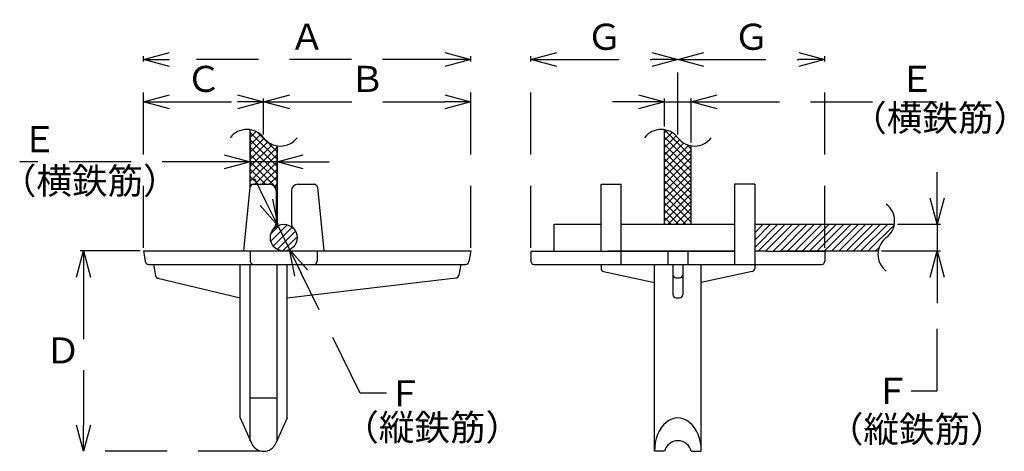
# Model space of a CAD drawing. Units: millimetres. Extents: x -507 to -205, y 1647 to 1780.
import ezdxf

# ---------------------------------------------------------------- set-up
doc = ezdxf.new("R2010")
doc.units = ezdxf.units.MM
doc.linetypes.add('HIDDEN', pattern=[9.525, 6.35, -3.175])
doc.layers.add('Object', color=7, linetype='Continuous')
doc.layers.add('塗潰し', color=8, linetype='Continuous', lineweight=18)
doc.styles.get("Standard").update_dxf_attribs({"font": 'MS Gothic.ttf'})
doc.dimstyles.new('JIS', dxfattribs={"dimtxt": 5, "dimasz": 4, "dimexe": 1, "dimexo": 1, "dimgap": 1, "dimtad": 1, "dimdec": 4, "dimdsep": 46, "dimtxsty": 'Standard', "dimblk": 'OPEN30', "dimcen": 0, "dimadec": 0, "dimazin": 0, "dimtfac": 1, "dimtdec": 4, "dimtmove": 0, "dimatfit": 3, "dimldrblk": 'OPEN30', "dimfxl": 1, "dimtolj": 1, "dimtzin": 0, "dimarcsym": 0})

# ---------------------------------------------------------------- blocks, each defined once
blk = doc.blocks.new('_Open30')
at = {"color": 0, "linetype": 'ByBlock', "lineweight": -2}
for p, q in [((-1, 0.268), (0, 0)), ((0, 0), (-1, -0.268)), ((0, 0), (-1, 0))]:
    blk.add_line(p, q, dxfattribs=at)
blk = doc.blocks.new('*D12')
at = {"color": 0, "linetype": 'HIDDEN', "lineweight": -2, "ltscale": 3}
for p, q in [((-469.09, 1709.8), (-469.09, 1755.63)), ((-432.19, 1744.56), (-432.19, 1755.63)), ((-461.09, 1754.63), (-440.19, 1754.63))]:
    blk.add_line(p, q, dxfattribs=at)
at = {"layer": 'Defpoints', "color": 0, "linetype": 'HIDDEN', "ltscale": 3}
for p in [(-432.19, 1754.63), (-432.19, 1743.56), (-469.09, 1708.8)]:
    blk.add_point(p, dxfattribs=at)
at = {"color": 0, "linetype": 'HIDDEN', "lineweight": -2, "ltscale": 3, "xscale": 8, "yscale": 8, "zscale": 8, "rotation": 180}
blk.add_blockref('_Open30', (-469.09, 1754.63), dxfattribs=at)
at = {"color": 0, "linetype": 'HIDDEN', "lineweight": -2, "ltscale": 3, "xscale": 8, "yscale": 8, "zscale": 8}
blk.add_blockref('_Open30', (-432.19, 1754.63), dxfattribs=at)
at = {"color": 0, "linetype": 'HIDDEN', "ltscale": 3, "insert": (-450.64, 1761.63), "char_height": 8, "attachment_point": 5}
blk.add_mtext('\\A1;Ｃ', dxfattribs=at)
blk = doc.blocks.new('*D13')
at = {"color": 0, "linetype": 'HIDDEN', "lineweight": -2, "ltscale": 3}
for p, q in [((-432.19, 1744.56), (-432.19, 1755.63)), ((-368.64, 1709.8), (-368.64, 1755.63)), ((-424.19, 1754.63), (-376.64, 1754.63))]:
    blk.add_line(p, q, dxfattribs=at)
at = {"layer": 'Defpoints', "color": 0, "linetype": 'HIDDEN', "ltscale": 3}
for p in [(-368.64, 1754.63), (-432.19, 1743.56), (-368.64, 1708.8)]:
    blk.add_point(p, dxfattribs=at)
at = {"color": 0, "linetype": 'HIDDEN', "lineweight": -2, "ltscale": 3, "xscale": 8, "yscale": 8, "zscale": 8, "rotation": 180}
blk.add_blockref('_Open30', (-432.19, 1754.63), dxfattribs=at)
at = {"color": 0, "linetype": 'HIDDEN', "lineweight": -2, "ltscale": 3, "xscale": 8, "yscale": 8, "zscale": 8}
blk.add_blockref('_Open30', (-368.64, 1754.63), dxfattribs=at)
at = {"color": 0, "linetype": 'HIDDEN', "ltscale": 3, "insert": (-400.41, 1761.63), "char_height": 8, "attachment_point": 5}
blk.add_mtext('\\A1;Ｂ', dxfattribs=at)
blk = doc.blocks.new('*D14')
at = {"color": 0, "linetype": 'HIDDEN', "lineweight": -2, "ltscale": 3}
for p, q in [((-469.09, 1709.8), (-469.09, 1768.57)), ((-376.64, 1767.57), (-461.09, 1767.57)), ((-368.64, 1709.8), (-368.64, 1768.57))]:
    blk.add_line(p, q, dxfattribs=at)
at = {"layer": 'Defpoints', "color": 0, "linetype": 'HIDDEN', "ltscale": 3}
for p in [(-469.09, 1767.57), (-469.09, 1708.8), (-368.64, 1708.8)]:
    blk.add_point(p, dxfattribs=at)
at = {"color": 0, "linetype": 'HIDDEN', "lineweight": -2, "ltscale": 3, "xscale": 8, "yscale": 8, "zscale": 8, "rotation": 180}
blk.add_blockref('_Open30', (-469.09, 1767.57), dxfattribs=at)
at = {"color": 0, "linetype": 'HIDDEN', "lineweight": -2, "ltscale": 3, "xscale": 8, "yscale": 8, "zscale": 8}
blk.add_blockref('_Open30', (-368.64, 1767.57), dxfattribs=at)
at = {"color": 0, "linetype": 'HIDDEN', "ltscale": 3, "insert": (-418.86, 1774.57), "char_height": 8, "attachment_point": 5}
blk.add_mtext('\\A1;Ａ', dxfattribs=at)
blk = doc.blocks.new('*D15')
at = {"color": 0, "linetype": 'HIDDEN', "lineweight": -2, "ltscale": 3}
for p, q in [((-431.37, 1723.76), (-434.9, 1730.94)), ((-427.84, 1716.58), (-424.23, 1709.22)), ((-402.54, 1665.11), (-420.7, 1702.04)), ((-394.54, 1665.11), (-402.54, 1665.11))]:
    blk.add_line(p, q, dxfattribs=at)
at = {"layer": 'Defpoints', "color": 0, "linetype": 'HIDDEN', "ltscale": 3}
for p in [(-427.84, 1716.58), (-424.23, 1709.22)]:
    blk.add_point(p, dxfattribs=at)
at = {"color": 0, "linetype": 'HIDDEN', "lineweight": -2, "ltscale": 3, "xscale": 8, "yscale": 8, "zscale": 8}
for p, rotation in [((-427.84, 1716.58), 296.1761946509188), ((-424.23, 1709.22), 116.1761946509188)]:
    blk.add_blockref('_Open30', p, dxfattribs=dict(at, rotation=rotation))
at = {"color": 0, "linetype": 'HIDDEN', "lineweight": 35, "ltscale": 3, "insert": (-388.78, 1665.11), "char_height": 8, "attachment_point": 5, "rotation": 359.999}
blk.add_mtext('\\A1;Ｆ', dxfattribs=at)
blk = doc.blocks.new('*D16')
at = {"color": 0, "linetype": 'HIDDEN', "lineweight": -2, "ltscale": 3}
for p, q in [((-470.09, 1708.8), (-488.48, 1708.8)), ((-487.48, 1700.8), (-487.48, 1655.3)), ((-433.19, 1647.3), (-488.48, 1647.3))]:
    blk.add_line(p, q, dxfattribs=at)
at = {"layer": 'Defpoints', "color": 0, "linetype": 'HIDDEN', "ltscale": 3}
for p in [(-469.09, 1708.8), (-487.48, 1647.3), (-432.19, 1647.3)]:
    blk.add_point(p, dxfattribs=at)
at = {"color": 0, "linetype": 'HIDDEN', "lineweight": -2, "ltscale": 3, "xscale": 8, "yscale": 8, "zscale": 8}
for p, rotation in [((-487.48, 1708.8), 90), ((-487.48, 1647.3), 270)]:
    blk.add_blockref('_Open30', p, dxfattribs=dict(at, rotation=rotation))
at = {"color": 0, "linetype": 'HIDDEN', "ltscale": 3, "insert": (-493.77, 1678.27), "char_height": 8, "attachment_point": 5, "rotation": 359.999}
blk.add_mtext('\\A1;Ｄ', dxfattribs=at)
blk = doc.blocks.new('*D17')
at = {"color": 0, "linetype": 'HIDDEN', "lineweight": -2, "ltscale": 3}
for p, q in [((-350.19, 1709.8), (-350.19, 1768.57)), ((-342.19, 1767.57), (-313.09, 1767.57)), ((-305.09, 1744.56), (-305.09, 1768.57))]:
    blk.add_line(p, q, dxfattribs=at)
at = {"layer": 'Defpoints', "color": 0, "linetype": 'HIDDEN', "ltscale": 3}
for p in [(-305.09, 1767.57), (-305.09, 1743.56), (-350.19, 1708.8)]:
    blk.add_point(p, dxfattribs=at)
at = {"color": 0, "linetype": 'HIDDEN', "lineweight": -2, "ltscale": 3, "xscale": 8, "yscale": 8, "zscale": 8, "rotation": 180}
blk.add_blockref('_Open30', (-350.19, 1767.57), dxfattribs=at)
at = {"color": 0, "linetype": 'HIDDEN', "lineweight": -2, "ltscale": 3, "xscale": 8, "yscale": 8, "zscale": 8}
blk.add_blockref('_Open30', (-305.09, 1767.57), dxfattribs=at)
at = {"color": 0, "linetype": 'HIDDEN', "ltscale": 3, "insert": (-327.64, 1774.57), "char_height": 8, "attachment_point": 5}
blk.add_mtext('\\A1;Ｇ', dxfattribs=at)
blk = doc.blocks.new('*D18')
at = {"color": 0, "linetype": 'HIDDEN', "lineweight": -2, "ltscale": 3}
for p, q in [((-305.09, 1744.56), (-305.09, 1768.57)), ((-297.09, 1767.57), (-267.99, 1767.57)), ((-259.99, 1709.8), (-259.99, 1768.57))]:
    blk.add_line(p, q, dxfattribs=at)
at = {"layer": 'Defpoints', "color": 0, "linetype": 'HIDDEN', "ltscale": 3}
for p in [(-259.99, 1767.57), (-305.09, 1743.56), (-259.99, 1708.8)]:
    blk.add_point(p, dxfattribs=at)
at = {"color": 0, "linetype": 'HIDDEN', "lineweight": -2, "ltscale": 3, "xscale": 8, "yscale": 8, "zscale": 8, "rotation": 180}
blk.add_blockref('_Open30', (-305.09, 1767.57), dxfattribs=at)
at = {"color": 0, "linetype": 'HIDDEN', "lineweight": -2, "ltscale": 3, "xscale": 8, "yscale": 8, "zscale": 8}
blk.add_blockref('_Open30', (-259.99, 1767.57), dxfattribs=at)
at = {"color": 0, "linetype": 'HIDDEN', "ltscale": 3, "insert": (-282.54, 1774.57), "char_height": 8, "attachment_point": 5}
blk.add_mtext('\\A1;Ｇ', dxfattribs=at)
blk = doc.blocks.new('*D20')
at = {"color": 0, "linetype": 'HIDDEN', "lineweight": -2, "ltscale": 3}
for p, q in [((-436.29, 1745.04), (-436.29, 1735.14)), ((-428.09, 1740.08), (-428.09, 1735.14)), ((-444.29, 1736.14), (-507.05, 1736.14)), ((-428.09, 1736.14), (-436.29, 1736.14)), ((-420.09, 1736.14), (-412.09, 1736.14))]:
    blk.add_line(p, q, dxfattribs=at)
at = {"layer": 'Defpoints', "color": 0, "linetype": 'HIDDEN', "ltscale": 3}
for p in [(-436.29, 1746.04), (-428.09, 1741.08), (-428.09, 1736.14)]:
    blk.add_point(p, dxfattribs=at)
at = {"color": 0, "linetype": 'HIDDEN', "lineweight": -2, "ltscale": 3, "xscale": 8, "yscale": 8, "zscale": 8}
blk.add_blockref('_Open30', (-436.29, 1736.14), dxfattribs=at)
at = {"color": 0, "linetype": 'HIDDEN', "lineweight": -2, "ltscale": 3, "xscale": 8, "yscale": 8, "zscale": 8, "rotation": 180}
blk.add_blockref('_Open30', (-428.09, 1736.14), dxfattribs=at)
at = {"color": 0, "linetype": 'HIDDEN', "ltscale": 3, "insert": (-501, 1743.14), "char_height": 8, "attachment_point": 5}
blk.add_mtext('\\A1;Ｅ', dxfattribs=at)
blk = doc.blocks.new('*D19')
at = {"color": 0, "linetype": 'HIDDEN', "lineweight": -2, "ltscale": 3}
for p, q in [((-309.19, 1747.04), (-309.19, 1755.63)), ((-300.99, 1742.08), (-300.99, 1755.63)), ((-317.19, 1754.63), (-325.19, 1754.63)), ((-309.19, 1754.63), (-300.99, 1754.63)), ((-292.99, 1754.63), (-225.69, 1754.63))]:
    blk.add_line(p, q, dxfattribs=at)
at = {"layer": 'Defpoints', "color": 0, "linetype": 'HIDDEN', "ltscale": 3}
for p in [(-300.99, 1754.63), (-309.19, 1746.04), (-300.99, 1741.08)]:
    blk.add_point(p, dxfattribs=at)
at = {"color": 0, "linetype": 'HIDDEN', "lineweight": -2, "ltscale": 3, "xscale": 8, "yscale": 8, "zscale": 8}
blk.add_blockref('_Open30', (-309.19, 1754.63), dxfattribs=at)
at = {"color": 0, "linetype": 'HIDDEN', "lineweight": -2, "ltscale": 3, "xscale": 8, "yscale": 8, "zscale": 8, "rotation": 180}
blk.add_blockref('_Open30', (-300.99, 1754.63), dxfattribs=at)
at = {"color": 0, "linetype": 'HIDDEN', "ltscale": 3, "insert": (-231.73, 1761.63), "char_height": 8, "attachment_point": 5}
blk.add_mtext('\\A1;Ｅ', dxfattribs=at)
blk = doc.blocks.new('*D21')
at = {"color": 0, "linetype": 'HIDDEN', "lineweight": -2, "ltscale": 3}
for p, q in [((-225.53, 1725), (-225.53, 1733)), ((-237.65, 1717), (-224.53, 1717)), ((-225.53, 1717), (-225.53, 1708.8)), ((-242.61, 1708.8), (-224.53, 1708.8)), ((-225.53, 1700.8), (-225.53, 1692.8)), ((-225.53, 1665.86), (-225.53, 1692.8)), ((-233.53, 1665.86), (-225.53, 1665.86))]:
    blk.add_line(p, q, dxfattribs=at)
at = {"layer": 'Defpoints', "color": 0, "linetype": 'HIDDEN', "ltscale": 3}
for p in [(-238.65, 1717), (-243.61, 1708.8), (-225.53, 1708.8)]:
    blk.add_point(p, dxfattribs=at)
at = {"color": 0, "linetype": 'HIDDEN', "lineweight": -2, "ltscale": 3, "xscale": 8, "yscale": 8, "zscale": 8}
for p, rotation in [((-225.53, 1717), 270), ((-225.53, 1708.8), 90)]:
    blk.add_blockref('_Open30', p, dxfattribs=dict(at, rotation=rotation))
at = {"color": 0, "linetype": 'HIDDEN', "ltscale": 3, "insert": (-239.29, 1665.86), "char_height": 8, "attachment_point": 5, "rotation": 359.999}
blk.add_mtext('\\A1;Ｆ', dxfattribs=at)

msp = doc.modelspace()

# ---------------------------------------------------------------- hatches: boundary and pattern name
at = {"layer": '塗潰し'}
h = msp.add_hatch(dxfattribs=at)
h.set_pattern_fill('ANSI37', color=256, scale=0.5, style=0)
h.paths.add_polyline_path([(-428.08625, 1741.07839, -0.194032595), (-432.18625, 1743.55835, 0.194032595), (-436.28625, 1746.03832), (-436.28625, 1728.71283, -0.2906291), (-435.35864, 1729.30176), (-430.44375, 1729.30176, -0.414213562), (-428.39375, 1727.25176), (-428.08625, 1727.25176)])
h.paths.add_polyline_path([(-300.98625, 1741.07839, -0.194032595), (-305.08625, 1743.55835, 0.194032595), (-309.18625, 1746.03832), (-309.18625, 1716.99753), (-300.98625, 1716.99753)])
h = msp.add_hatch(dxfattribs=at)
h.set_pattern_fill('ANSI31', color=256, scale=0.5, style=0)
h.paths.add_polyline_path([(-241.12864, 1712.89753, 0.194032595), (-238.64867, 1716.99753), (-281.51125, 1716.99753), (-281.51125, 1708.80176), (-277.7285, 1708.80176), (-277.7285, 1708.79753), (-273.45419, 1708.79753), (-273.45419, 1708.80176), (-243.60792, 1708.80176, -0.193859209)])
h.paths.add_polyline_path([(-430.13625, 1712.89753, 0.400974894), (-426.22237, 1708.80176), (-425.85013, 1708.80176, 0.400974894), (-421.93625, 1712.89753, 1)])

# ---------------------------------------------------------------- linework, layer by layer
at = {"layer": 'Object'}
for p, q in [((-436.28625, 1728.71283), (-436.28625, 1746.03832)), ((-309.18625, 1716.99753), (-309.18625, 1746.03832)), ((-300.98625, 1716.99753), (-300.98625, 1741.07839)), ((-436.37855, 1728.37875), (-438.33625, 1708.80176)), ((-435.35864, 1729.30176), (-430.44375, 1729.30176)), ((-421.62875, 1729.30176), (-416.71387, 1729.30176)), ((-415.69395, 1728.37875), (-413.73625, 1708.80176)), ((-328.66125, 1729.29753), (-322.51125, 1729.29753)), ((-328.66125, 1708.79753), (-328.66125, 1729.29753)), ((-322.51125, 1704.69753), (-322.51125, 1729.29753)), ((-287.66125, 1729.29753), (-287.66125, 1704.69753)), ((-281.51125, 1729.29753), (-287.66125, 1729.29753)), ((-281.51125, 1729.29753), (-281.51125, 1704.69753)), ((-428.39375, 1727.25176), (-428.39375, 1717.19086)), ((-428.39375, 1727.25176), (-428.08625, 1727.25176)), ((-423.67875, 1727.25176), (-423.67875, 1717.19086)), ((-343.01125, 1717.00176), (-328.66125, 1717.00176)), ((-343.01125, 1708.79753), (-343.01125, 1717.00176)), ((-322.51125, 1716.99753), (-287.66125, 1716.99753)), ((-281.51125, 1716.99753), (-238.64867, 1716.99753)), ((-469.08625, 1708.80176), (-368.63625, 1708.80176)), ((-469.08625, 1708.80176), (-468.51266, 1705.54877)), ((-436.28625, 1708.80176), (-436.28625, 1705.72676)), ((-415.78625, 1708.80176), (-415.78625, 1705.72676)), ((-368.63625, 1708.80176), (-369.20984, 1705.54877)), ((-350.18625, 1708.79753), (-287.66125, 1708.79753)), ((-350.18625, 1708.79753), (-350.18625, 1705.72253)), ((-326.60437, 1708.80176), (-287.66125, 1708.80176)), ((-308.16125, 1708.79753), (-308.16125, 1704.69753)), ((-302.01125, 1708.79753), (-302.01125, 1704.69753)), ((-281.51125, 1708.80176), (-277.7285, 1708.80176)), ((-277.7285, 1708.79753), (-259.98625, 1708.79753)), ((-273.45419, 1708.80176), (-243.60792, 1708.80176)), ((-259.98625, 1708.79753), (-259.98625, 1705.72253)), ((-467.50324, 1704.70176), (-416.81125, 1704.70176)), ((-466.01125, 1704.70176), (-465.40535, 1701.26553)), ((-439.36125, 1657.55176), (-439.36125, 1704.70176)), ((-436.28625, 1650.54202), (-436.28625, 1704.70176)), ((-428.08625, 1650.54202), (-428.08625, 1704.70176)), ((-425.01125, 1657.55176), (-425.01125, 1704.70176)), ((-416.81125, 1704.70176), (-370.21927, 1704.70176)), ((-371.71125, 1704.70176), (-372.3017, 1701.35318)), ((-349.16125, 1704.69753), (-261.01125, 1704.69753)), ((-328.66125, 1704.69753), (-328.66125, 1703.47365)), ((-312.26125, 1647.29753), (-312.26125, 1704.69753)), ((-306.62375, 1704.69753), (-306.62375, 1695.47253)), ((-303.54875, 1704.69753), (-303.54875, 1695.47253)), ((-297.91125, 1647.29753), (-297.91125, 1704.69753)), ((-281.51125, 1704.69753), (-281.51125, 1703.47365)), ((-327.85399, 1702.47204), (-312.26125, 1699.08231)), ((-282.31851, 1702.47204), (-297.91125, 1699.08231)), ((-464.6325, 1700.4462), (-439.36125, 1694.45176)), ((-425.01125, 1694.45176), (-373.19204, 1700.51311)), ((-305.59875, 1700.59753), (-304.57375, 1700.59753)), ((-305.59875, 1694.44753), (-304.57375, 1694.44753)), ((-436.28625, 1663.70176), (-428.08625, 1663.70176)), ((-439.36125, 1657.55176), (-435.94088, 1649.7547)), ((-425.01125, 1657.55176), (-428.43163, 1649.7547)), ((-309.18625, 1647.29753), (-312.26125, 1647.29753)), ((-300.98625, 1647.29753), (-297.91125, 1647.29753))]:
    msp.add_line(p, q, dxfattribs=at)
at = {"layer": 'Object', "color": 0, "lineweight": 35}
msp.add_line((-428.08625, 1716.44823), (-428.08625, 1741.07839), dxfattribs=at)
at = {"layer": 'Object'}
msp.add_circle((-426.03625, 1712.89753), 4.1, dxfattribs=at)
for centre, radius, start, end in [((-437.31125, 1739.7146), 6.40625, 36.8698976, 143.1301024), ((-427.06125, 1747.4021), 6.40625, 216.8698976, 323.1301024), ((-310.21125, 1739.7146), 6.40625, 36.8698976, 143.1301024), ((-299.96125, 1747.4021), 6.40625, 216.8698976, 323.1301024), ((-435.35864, 1728.27676), 1.025, 90, 174.2894069), ((-430.44375, 1727.25176), 2.05, 0, 90), ((-421.62875, 1727.25176), 2.05, 90, 180), ((-416.71387, 1728.27676), 1.025, 5.7105931, 90), ((-244.97239, 1718.02253), 6.40625, 306.8698976, 53.1301024), ((-430.44375, 1717.19086), 2.05, 315.7799556, 0), ((-421.62875, 1717.19086), 2.05, 180, 224.2200444), ((-237.28489, 1707.77253), 6.40625, 126.8698976, 233.1301024), ((-467.50324, 1705.72676), 1.025, 190, 270), ((-435.26125, 1705.72676), 1.025, 180, 270), ((-416.81125, 1705.72676), 1.025, 270, 0), ((-370.21927, 1705.72676), 1.025, 270, 350), ((-349.16125, 1705.72253), 1.025, 180, 270), ((-261.01125, 1705.72253), 1.025, 270, 0), ((-464.39593, 1701.44352), 1.025, 190, 256.6558412), ((-373.31113, 1701.53117), 1.025, 276.6716368, 350), ((-327.63625, 1703.47365), 1.025, 180, 257.7352263), ((-305.59875, 1701.62253), 1.025, 180, 270), ((-304.57375, 1701.62253), 1.025, 270, 0), ((-282.53625, 1703.47365), 1.025, 282.2647737, 0), ((-305.59875, 1695.47253), 1.025, 180, 270), ((-304.57375, 1695.47253), 1.025, 270, 0), ((-432.18625, 1651.40176), 4.1, 203.6858711, 336.3141289), ((-305.08625, 1646.32373), 4.21406, 13.3608766, 166.6391234)]:
    msp.add_arc(centre, radius, start, end, dxfattribs=at)
msp.add_ellipse((-305.08625, 1647.29753), major_axis=(0, 10.25), ratio=0.7, start_param=4.71238898, end_param=7.853981634, dxfattribs=at)
msp.add_point((-464.6325, 1700.4462), dxfattribs=at)

# ---------------------------------------------------------------- texts
at = {"layer": 'Object', "char_height": 8, "width": 76.0826801, "attachment_point": 1}
for s, insert in [('（横鉄筋）', (-251.89896, 1753.63445)), ('（横鉄筋）', (-512.84363, 1734.32749)), ('（縦鉄筋）', (-407.75475, 1658.63402)), ('（縦鉄筋）', (-259.05361, 1658.06456))]:
    msp.add_mtext(s, dxfattribs=dict(at, insert=insert))

# ---------------------------------------------------------------- dimensions: what is measured, and where the dimension line sits
at = {"color": 0, "linetype": 'HIDDEN', "ltscale": 3}
for base, p1, p2, text, override, picture, middle in [((-469.08625, 1767.56589), (-368.63625, 1708.80176), (-469.08625, 1708.80176), 'Ａ', {"dimtxt": 8, "dimasz": 8, "dimgap": 3}, '*D14', (-418.86125, 1774.56589)), ((-305.08625, 1767.56589), (-350.18625, 1708.79753), (-305.08625, 1743.55835), 'Ｇ', {"dimtxt": 8, "dimasz": 8, "dimgap": 3}, '*D17', (-327.63625, 1774.56589)), ((-259.98625, 1767.5674), (-305.08625, 1743.55835), (-259.98625, 1708.79753), 'Ｇ', {"dimtxt": 8, "dimasz": 8, "dimgap": 3, "dimtmove": 1}, '*D18', (-282.53625, 1774.5674)), ((-432.18625, 1754.62934), (-469.08625, 1708.80176), (-432.18625, 1743.55835), 'Ｃ', {"dimtxt": 8, "dimasz": 8, "dimgap": 3}, '*D12', (-450.63625, 1761.62934)), ((-368.63625, 1754.62934), (-432.18625, 1743.55835), (-368.63625, 1708.80176), 'Ｂ', {"dimtxt": 8, "dimasz": 8, "dimgap": 3, "dimtmove": 1}, '*D13', (-400.41125, 1761.62934))]:
    dim = msp.add_linear_dim(base=base, p1=p1, p2=p2, text=text, dimstyle='JIS', override=override, dxfattribs=at)
    dim.commit()
    dim.dimension.update_dxf_attribs({"geometry": picture, "text_midpoint": middle})
at = {"linetype": 'HIDDEN', "ltscale": 3}
for base, p1, p2, picture, middle in [((-300.98625, 1754.62934), (-309.18625, 1746.03832), (-300.98625, 1741.07839), '*D19', (-231.73083, 1754.62934)), ((-428.08625, 1736.13657), (-436.28625, 1746.03832), (-428.08625, 1741.07839), '*D20', (-501.00186, 1736.13657))]:
    dim = msp.add_linear_dim(base=base, p1=p1, p2=p2, text='Ｅ', dimstyle='JIS', override={"dimtxt": 8, "dimasz": 8, "dimgap": 3}, dxfattribs=at)
    dim.commit()
    dim.dimension.update_dxf_attribs({"geometry": picture, "text_midpoint": middle, "dimtype": 160})
dim = msp.add_linear_dim(base=(-225.52876, 1708.80176), p1=(-238.64867, 1716.99753), p2=(-243.60792, 1708.80176), angle=90, text='Ｆ', dimstyle='JIS', override={"dimtxt": 8, "dimasz": 8, "dimgap": 3, "dimtmove": 1}, dxfattribs=at)
dim.commit()
dim.dimension.update_dxf_attribs({"geometry": '*D21', "text_midpoint": (-227.14821, 1665.86128), "dimtype": 160, "text_rotation": 359.999})
at = {"color": 0, "linetype": 'HIDDEN', "lineweight": 35, "ltscale": 3}
dim = msp.add_diameter_dim_2p(p1=(-427.8449, 1716.57704), p2=(-424.22761, 1709.21802), text='Ｆ', dimstyle='JIS', override={"dimtxt": 8, "dimasz": 8, "dimgap": 3}, dxfattribs=at)
dim.commit()
dim.dimension.update_dxf_attribs({"geometry": '*D15', "text_midpoint": (-388.78315, 1665.10601), "dimtype": 163, "text_rotation": 359.999})
at = {"color": 0, "linetype": 'HIDDEN', "ltscale": 3}
dim = msp.add_linear_dim(base=(-487.48012, 1647.30176), p1=(-469.08625, 1708.80176), p2=(-432.18625, 1647.30176), angle=90, text='Ｄ', dimstyle='JIS', override={"dimtxt": 8, "dimasz": 8, "dimgap": 3, "dimtmove": 2}, dxfattribs=at)
dim.commit()
dim.dimension.update_dxf_attribs({"geometry": '*D16', "text_midpoint": (-493.76722, 1678.26771), "dimtype": 160, "text_rotation": 359.999})

doc.saveas('drawing.dxf')
